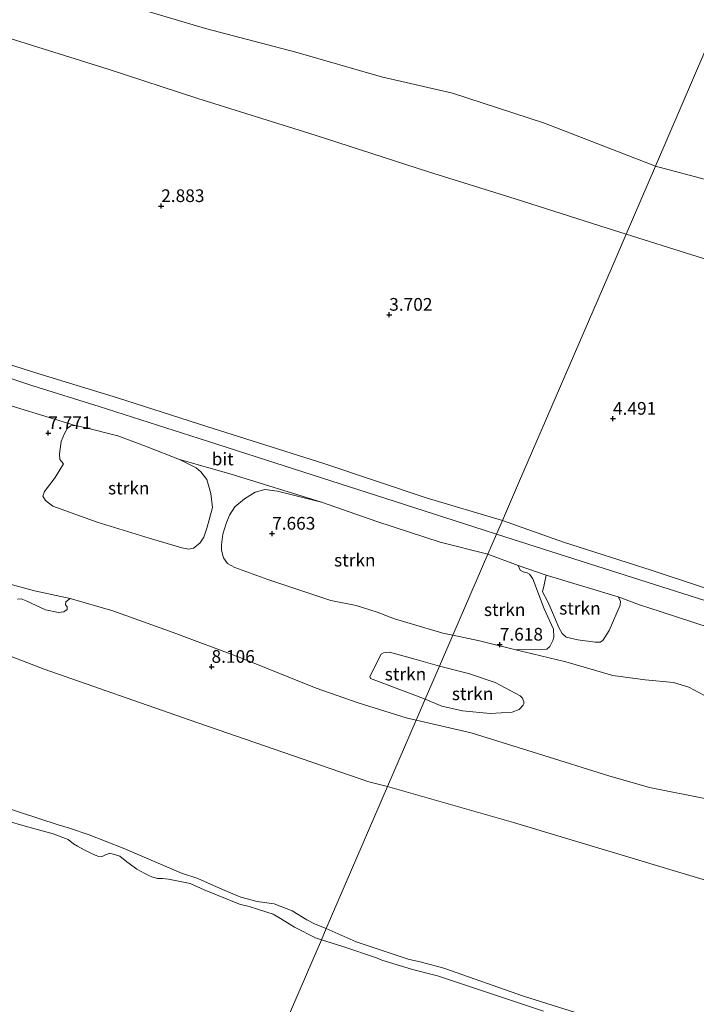
# Model space of a CAD drawing. Units: metres. Extents: x 60000 to 68857, y 443748 to 446428.
# Drawn here: x 63097 to 63230, y 444436 to 444630 of the extents above; entities that cross this region are included whole.
import ezdxf
from ezdxf.enums import TextEntityAlignment as Align

# ---------------------------------------------------------------- set-up
doc = ezdxf.new("R2010")
doc.units = ezdxf.units.M
doc.layers.get('0').update_dxf_attribs({"lineweight": 25})
for name, color, linetype, lineweight in [('B-ME-GR-BOMENSTRUIKEN-GV-B6', 93, 'Continuous', 18), ('B-ME-GR-STRUIKEN-GV-B6', 93, 'Continuous', 18), ('B-ME-GW-HOOGTEPUNT-S-B1', 10, 'Continuous', 25), ('B-ME-GW-KRUINLIJN-L-B1', 93, 'Continuous', 18), ('B-ME-GW-TEENLIJN-L-B1', 93, 'Continuous', 18), ('B-ME-IE-GRASLAND-GV-B6', 93, 'Continuous', 18), ('B-ME-IE-GRONDWERKLIJN-GROND_NIETINGERICHT-GV-B6', 253, 'Continuous', 18), ('B-ME-IE-HULPGEOMETRIE-L-B1', 53, 'Continuous', 18), ('B-ME-OB-BEKLEDING-GV-B6', 253, 'Continuous', 18), ('B-ME-OB-WATERLIJN-L-B1', 133, 'OB-WATERLIJN', 18), ('B-ME-OG-WATER-GV-B6', 153, 'Continuous', 18), ('B-ME-VH-VERH_SOORT-BITUMEN-GV-B6', 8, 'IE-TERREINAFSCHEIDING-NATUURLIJK-HOUTWAL', 18)]:
    doc.layers.add(name, color=color, linetype=linetype, lineweight=lineweight)
doc.styles.add('NLCS-ISO', font='NLCS-ISO.TTF')
doc.linetypes.add('IE-TERREINAFSCHEIDING-NATUURLIJK-HOUTWAL', pattern='A,7,-1.5,[67,NLCS.SHX,S=0.75,R=45,X=0,Y=0],-1.5,7,-1.5,[70,NLCS.SHX,S=0.75,R=0,X=0,Y=0],-1.5', length=20)
doc.linetypes.add('OB-WATERLIJN', pattern='A,10,[32,NLCS.SHX,S=2,R=0,X=0,Y=0],-12', length=22)

# ---------------------------------------------------------------- blocks, each defined once
blk = doc.blocks.new('hoogtepunt')
for p, q in [((-0.5, 0), (0.5, 0)), ((0, 0.5), (0, -0.5))]:
    blk.add_line(p, q)

msp = doc.modelspace()

# ---------------------------------------------------------------- linework, layer by layer
at = {"layer": 'B-ME-GR-BOMENSTRUIKEN-GV-B6'}
for points in [[(63096.7746, 444516.1796, 8.334), (63097.5105, 444516.2525, 8.2745), (63098.4837, 444515.8897, 8.2745), (63102.2791, 444514.1157, 8.385), (63104.842, 444513.5986, 8.3255), (63105.9265, 444513.6881, 8.2915), (63106.5822, 444514.1793, 8.2745), (63106.5517, 444514.6806, 8.232), (63106.2755, 444515.0962, 8.2575), (63106.3416, 444515.6968, 8.181), (63107.1535, 444516.3567, 8.0705), (63115.5548, 444513.8875, 8.0525), (63127.4377, 444509.6654, 7.9625), (63140.8005, 444504.667, 7.9805), (63155.5886, 444498.6507, 7.9895), (63163.883, 444495.8107, 7.8995), (63173.3168, 444492.8122, 7.9445), (63175.3105, 444492.3513, 7.9317), (63169.683, 444479.3081, 8.6323), (63166.0005, 444480.1997, 8.6185), (63130.6255, 444492.4534, 9.14), (63102.0647, 444502.3951, 9.3185), (63086.9837, 444508.1853, 9.161)], [(63086.9837, 444508.1853, 9.161), (63102.0647, 444502.3951, 9.3185), (63130.6255, 444492.4534, 9.14), (63166.0005, 444480.1997, 8.6185), (63169.683, 444479.3081, 8.6323), (63157.602, 444451.3369, 21.7748), (63155.3906, 444452.2214, 21.6775), (63153.7991, 444453.0774, 21.7455), (63150.9094, 444454.8326, 21.7795), (63147.3116, 444456.2095, 21.312), (63144.0166, 444456.6616, 20.547), (63140.775, 444457.5064, 19.255), (63137.1677, 444459.0047, 19.2125), (63132.3119, 444461.203, 19.6035), (63129.0758, 444462.2204, 20.19), (63125.4036, 444463.8014, 20.954), (63117.616, 444467.1587, 20.878), (63110.8771, 444469.7595, 20.783), (63107.0644, 444471.1217, 19.8805), (63104.8083, 444471.7432, 19.6525), (63078.8523, 444480.2064, 19.8045)], [(63422.3437, 444387.8072, 8.0743), (63391.1592, 444403.4109, 7.6093), (63354.9267, 444417.6628, 7.7023), (63337.5142, 444423.8996, 7.8418), (63307.2515, 444435.5754, 8.0123), (63273.8445, 444448.8314, 8.0433), (63237.2733, 444459.3826, 8.0743), (63194.4982, 444472.215, 8.1053), (63169.683, 444479.3081, 8.6323), (63175.3105, 444492.3513, 7.9317), (63186.1403, 444489.8736, 7.7952), (63199.3697, 444485.717, 7.6692), (63213.2691, 444481.4003, 7.6377), (63221.2274, 444479.1449, 7.6797), (63232.4761, 444476.8787, 7.4487), (63233.419, 444476.488, 7.3962)], [(63078.8523, 444480.2064, 19.8045), (63104.8083, 444471.7432, 19.6525), (63107.0644, 444471.1217, 19.8805), (63110.8771, 444469.7595, 20.783), (63117.616, 444467.1587, 20.878), (63125.4036, 444463.8014, 20.954), (63129.0758, 444462.2204, 20.19), (63132.3119, 444461.203, 19.6035), (63137.1677, 444459.0047, 19.2125), (63140.775, 444457.5064, 19.255), (63144.0166, 444456.6616, 20.547), (63147.3116, 444456.2095, 21.312), (63150.9094, 444454.8326, 21.7795), (63153.7991, 444453.0774, 21.7455), (63155.3906, 444452.2214, 21.6775), (63157.602, 444451.3369, 21.7748)], [(63213.3515, 444432.675, 21.4373), (63196.4399, 444438.0074, 21.1998), (63180.7671, 444443.5506, 20.7998), (63176.3516, 444444.6848, 20.4873), (63173.7224, 444445.3008, 20.7373), (63163.4642, 444448.7303, 21.3998), (63157.602, 444451.3369, 21.7748), (63169.683, 444479.3081, 8.6323), (63194.4982, 444472.215, 8.1053), (63237.2733, 444459.3826, 8.0743), (63273.8445, 444448.8314, 8.0433), (63307.2515, 444435.5754, 8.0123)], [(63157.602, 444451.3369, 21.7748), (63156.6361, 444449.1006, 21.8798), (63155.479, 444449.522, 21.8645), (63151.3383, 444451.6086, 22.026), (63148.5901, 444453.3344, 21.703), (63147.1597, 444454.1613, 21.3375), (63144.0411, 444455.1803, 20.8615), (63142.3875, 444455.7061, 19.884), (63140.5162, 444456.1035, 19.4675), (63133.582, 444458.9354, 19.697), (63130.7857, 444460.1784, 20.122), (63126.5398, 444461.0798, 20.9805), (63125.3388, 444461.1925, 21.2525), (63124.3749, 444461.1713, 21.2865), (63123.2533, 444461.4889, 21.3205), (63122.6772, 444461.7671, 21.312), (63121.726, 444462.236, 21.3035), (63120.3198, 444463.0122, 21.3545), (63118.7718, 444464.1197, 21.193), (63118.3475, 444464.4705, 21.0315), (63116.9171, 444465.5795, 21.023), (63115.6454, 444465.9891, 21.0655), (63114.9729, 444466.1484, 21.074), (63114.5437, 444466.0052, 21.0315), (63114.1145, 444465.8621, 21.0145), (63113.3163, 444465.4786, 20.9805), (63112.8454, 444465.5113, 20.921), (63112.1005, 444465.8028, 20.768), (63111.1023, 444466.275, 20.615), (63109.8988, 444466.8463, 20.564), (63108.5991, 444467.5808, 20.5215), (63107.8362, 444468.0367, 20.4535), (63106.7974, 444468.8886, 20.173), (63103.8095, 444469.9968, 19.4485), (63098.2971, 444471.5, 19.185), (63094.6725, 444472.5394, 19.933)], [(63094.6725, 444472.5394, 19.933), (63098.2971, 444471.5, 19.185), (63103.8095, 444469.9968, 19.4485), (63106.7974, 444468.8886, 20.173), (63107.8362, 444468.0367, 20.4535), (63108.5991, 444467.5808, 20.5215), (63109.8988, 444466.8463, 20.564), (63111.1023, 444466.275, 20.615), (63112.1005, 444465.8028, 20.768), (63112.8454, 444465.5113, 20.921), (63113.3163, 444465.4786, 20.9805), (63114.1145, 444465.8621, 21.0145), (63114.5437, 444466.0052, 21.0315), (63114.9729, 444466.1484, 21.074), (63115.6454, 444465.9891, 21.0655), (63116.9171, 444465.5795, 21.023), (63118.3475, 444464.4705, 21.0315), (63118.7718, 444464.1197, 21.193), (63120.3198, 444463.0122, 21.3545), (63121.726, 444462.236, 21.3035), (63122.6772, 444461.7671, 21.312), (63123.2533, 444461.4889, 21.3205), (63124.3749, 444461.1713, 21.2865), (63125.3388, 444461.1925, 21.2525), (63126.5398, 444461.0798, 20.9805), (63130.7857, 444460.1784, 20.122), (63133.582, 444458.9354, 19.697), (63140.5162, 444456.1035, 19.4675), (63142.3875, 444455.7061, 19.884), (63144.0411, 444455.1803, 20.8615), (63147.1597, 444454.1613, 21.3375), (63148.5901, 444453.3344, 21.703), (63151.3383, 444451.6086, 22.026), (63155.479, 444449.522, 21.8645), (63156.6361, 444449.1006, 21.8798), (63141.0492, 444413.0106, 4.7416)], [(63200.4014, 444435.0376, 20.7883), (63185.2233, 444440.1365, 20.9483), (63179.4827, 444442.0021, 20.6283), (63174.5864, 444443.2691, 20.5083), (63168.5648, 444445.0773, 21.0683), (63167.4768, 444445.5543, 21.5883), (63160.8658, 444447.8245, 22.1883), (63156.6361, 444449.1006, 21.8798), (63157.602, 444451.3369, 21.7748), (63163.4642, 444448.7303, 21.3998), (63173.7224, 444445.3008, 20.7373), (63176.3516, 444444.6848, 20.4873), (63180.7671, 444443.5506, 20.7998), (63196.4399, 444438.0074, 21.1998), (63213.3515, 444432.675, 21.4373)], [(63141.0492, 444413.0106, 4.7416), (63156.6361, 444449.1006, 21.8798), (63160.8658, 444447.8245, 22.1883), (63167.4768, 444445.5543, 21.5883), (63168.5648, 444445.0773, 21.0683), (63174.5864, 444443.2691, 20.5083), (63179.4827, 444442.0021, 20.6283), (63185.2233, 444440.1365, 20.9483), (63200.4014, 444435.0376, 20.7883)]]:
    msp.add_polyline3d(points, dxfattribs=at)
at = {"layer": 'B-ME-GR-STRUIKEN-GV-B6'}
for points in [[(63128.718, 444543.7012, 7.635), (63131.9577, 444542.0639, 7.683), (63132.8762, 444541.2724, 7.627), (63134.0885, 444539.7803, 7.563), (63134.8538, 444537.0019, 7.547), (63135.176, 444534.2542, 7.595), (63134.1232, 444530.366, 7.779), (63133.46, 444528.4421, 7.803), (63132.6946, 444527.2362, 7.771), (63131.4687, 444526.2526, 7.747), (63130.4456, 444526.0687, 7.739), (63129.1513, 444526.2906, 7.699), (63122.7424, 444528.2123, 7.715), (63112.4939, 444531.4015, 7.787), (63103.7881, 444534.542, 7.811), (63102.3265, 444535.6506, 7.771), (63101.8017, 444536.5177, 7.811), (63102.0845, 444537.407, 7.827), (63104.1824, 444540.1588, 7.795), (63105.8681, 444542.8347, 7.795), (63105.1366, 444543.7099, 7.787), (63105.0616, 444544.8636, 7.787), (63105.4156, 444547.2665, 7.771), (63106.0501, 444548.8653, 7.795), (63106.6485, 444549.8771, 7.795), (63107.3319, 444550.344, 7.795), (63108.1831, 444550.4185, 7.779), (63110.0847, 444550.0317, 7.795), (63116.5374, 444548.4094, 7.771), (63122.3086, 444546.1911, 7.843), (63128.718, 444543.7012, 7.635)], [(63156.6653, 444535.3381, 7.795), (63167.5311, 444531.5302, 7.795), (63180.0501, 444527.4281, 7.811), (63189.4167, 444525.0446, 7.811), (63182.5459, 444509.1214, 7.6184), (63180.5382, 444509.5238, 7.627), (63171.0402, 444512.3324, 7.595), (63167.5945, 444513.657, 7.627), (63163.4924, 444514.9688, 7.635), (63158.5171, 444515.9328, 7.595), (63146.1085, 444520.0549, 7.619), (63139.5863, 444522.4251, 7.643), (63138.1437, 444523.2315, 7.667), (63137.383, 444524.3499, 7.667), (63136.9637, 444525.8529, 7.667), (63136.9822, 444526.9157, 7.723), (63137.2153, 444528.9922, 7.779), (63137.8645, 444531.1336, 7.627), (63138.5502, 444532.7626, 7.523), (63139.6199, 444534.3712, 7.515), (63141.4869, 444535.9429, 7.467), (63143.6009, 444537.2671, 7.579), (63145.4818, 444537.8429, 7.659), (63148.0179, 444537.4612, 7.763), (63156.6653, 444535.3381, 7.795)], [(63195.408, 444522.8328, 7.799), (63195.788, 444521.9447, 7.779), (63196.3399, 444521.5702, 7.709), (63197.1397, 444521.3727, 7.729), (63197.5981, 444521.1591, 7.679), (63198.2924, 444520.2086, 7.679), (63200.4753, 444514.3305, 7.749), (63202.3266, 444510.3053, 7.709), (63202.398, 444508.6951, 7.709), (63202.2223, 444508.0801, 7.629), (63201.6492, 444506.8899, 7.619), (63201.002, 444506.3915, 7.549), (63194.918, 444506.2501, 7.7377), (63187.7394, 444507.9828, 7.7257), (63182.5459, 444509.1214, 7.6184), (63189.4167, 444525.0446, 7.811), (63195.408, 444522.8328, 7.799)], [(63215.0897, 444516.669, 7.751), (63215.5203, 444515.8136, 7.701), (63215.4612, 444515.0379, 7.701), (63213.3274, 444510.0154, 7.731), (63212.086, 444508.0499, 7.801), (63211.5021, 444507.7273, 7.771), (63210.5468, 444507.7252, 7.751), (63207.1145, 444508.181, 7.891), (63204.8263, 444508.7187, 7.881), (63204.0687, 444509.4702, 7.911), (63203.3729, 444510.6283, 7.941), (63201.9553, 444514.0151, 7.781), (63201.1351, 444515.7861, 7.671), (63200.1527, 444517.6714, 7.671), (63200.5079, 444519.0031, 7.681), (63200.8875, 444520.9275, 7.751), (63215.0897, 444516.669, 7.751)], [(63179.9051, 444503.0006, 7.7234), (63177.0959, 444496.4895, 7.7563), (63174.4923, 444497.5036, 7.775), (63166.3034, 444500.6144, 7.895), (63166.1877, 444500.9817, 7.831), (63166.5575, 444501.7099, 7.831), (63168.1211, 444504.9486, 7.823), (63168.407, 444505.351, 7.775), (63168.8565, 444505.656, 7.783), (63170.0653, 444505.7503, 7.767), (63175.2796, 444504.3137, 7.767), (63179.9051, 444503.0006, 7.7234)], [(63177.0959, 444496.4895, 7.7563), (63179.9051, 444503.0006, 7.7234), (63185.5882, 444501.5449, 7.6534), (63190.8504, 444499.7728, 7.6184), (63195.7921, 444497.1844, 7.5414), (63196.2445, 444496.7127, 7.5274), (63196.5143, 444496.0168, 7.5834), (63196.472, 444495.6029, 7.6114), (63196.3447, 444495.3274, 7.5834), (63195.6077, 444494.4661, 7.5764), (63194.1929, 444493.9781, 7.6114), (63189.8433, 444493.6922, 7.6394), (63184.4059, 444494.2063, 7.7024), (63180.3867, 444495.1666, 7.8144), (63177.0959, 444496.4895, 7.7563)]]:
    msp.add_polyline3d(points, dxfattribs=at)
at = {"layer": 'B-ME-GW-KRUINLIJN-L-B1'}
for points in [[(62911.4601, 444608.0736, 7.2565), (62928.5038, 444605.3386, 7.367), (62946.9609, 444604.0525, 7.405), (62964.6752, 444601.9938, 7.443), (62980.114, 444601.0119, 7.4525), (62993.1605, 444597.215, 7.5285), (63010.9787, 444591.1882, 7.589), (63038.6582, 444581.4355, 7.699), (63052.5839, 444576.5477, 7.671), (63066.2966, 444571.6666, 7.755), (63081.3383, 444566.8492, 7.706), (63100.6072, 444560.7442, 7.678), (63116.5147, 444555.8774, 7.566), (63134.0955, 444550.2269, 7.552), (63157.1093, 444542.9311, 7.58), (63177.2718, 444536.1703, 7.594), (63192.2855, 444531.691, 7.6539)], [(63192.2855, 444531.691, 7.6539), (63204.3309, 444527.4095, 7.6939), (63221.5897, 444521.8932, 7.6379), (63241.2254, 444515.4486, 7.5979), (63261.9759, 444508.7736, 7.6679), (63281.0966, 444502.8532, 7.5979), (63292.8963, 444499.7473, 7.5079), (63308.2046, 444497.1369, 7.4479), (63318.573, 444496.7346, 7.1279), (63333.4197, 444496.11, 6.7579), (63349.18, 444492.875, 6.6279), (63372.2812, 444488.598, 6.3779), (63391.9136, 444485.3811, 6.0979), (63412.6163, 444481.558, 5.9579), (63437.064, 444477.4243, 5.7179), (63457.3721, 444473.9445, 5.6179), (63485.2097, 444469.8409, 5.4339)], [(63078.8523, 444480.2064, 19.8045), (63104.8083, 444471.7432, 19.6525), (63107.0644, 444471.1217, 19.8805), (63110.8771, 444469.7595, 20.783), (63117.616, 444467.1587, 20.878), (63125.4036, 444463.8014, 20.954), (63129.0758, 444462.2204, 20.19), (63132.3119, 444461.203, 19.6035), (63137.1677, 444459.0047, 19.2125), (63140.775, 444457.5064, 19.255), (63144.0166, 444456.6616, 20.547), (63147.3116, 444456.2095, 21.312), (63150.9094, 444454.8326, 21.7795), (63153.7991, 444453.0774, 21.7455), (63155.3906, 444452.2214, 21.6775), (63157.602, 444451.3369, 21.7748)], [(63156.6361, 444449.1006, 21.8798), (63155.479, 444449.522, 21.8645), (63151.3383, 444451.6086, 22.026), (63148.5901, 444453.3344, 21.703), (63147.1597, 444454.1613, 21.3375), (63144.0411, 444455.1803, 20.8615), (63142.3875, 444455.7061, 19.884), (63140.5162, 444456.1035, 19.4675), (63133.582, 444458.9354, 19.697), (63130.7857, 444460.1784, 20.122), (63126.5398, 444461.0798, 20.9805), (63125.3388, 444461.1925, 21.2525), (63124.3749, 444461.1713, 21.2865), (63123.2533, 444461.4889, 21.3205), (63122.6772, 444461.7671, 21.312), (63121.726, 444462.236, 21.3035), (63120.3198, 444463.0122, 21.3545), (63118.7718, 444464.1197, 21.193), (63118.3475, 444464.4705, 21.0315), (63116.9171, 444465.5795, 21.023), (63115.6454, 444465.9891, 21.0655), (63114.9729, 444466.1484, 21.074), (63114.5437, 444466.0052, 21.0315), (63114.1145, 444465.8621, 21.0145), (63113.3163, 444465.4786, 20.9805), (63112.8454, 444465.5113, 20.921), (63112.1005, 444465.8028, 20.768), (63111.1023, 444466.275, 20.615), (63109.8988, 444466.8463, 20.564), (63108.5991, 444467.5808, 20.5215), (63107.8362, 444468.0367, 20.4535), (63106.7974, 444468.8886, 20.173), (63103.8095, 444469.9968, 19.4485), (63098.2971, 444471.5, 19.185), (63094.6725, 444472.5394, 19.933)], [(63157.602, 444451.3369, 21.7748), (63163.4642, 444448.7303, 21.3998), (63173.7224, 444445.3008, 20.7373), (63176.3516, 444444.6848, 20.4873), (63180.7671, 444443.5506, 20.7998), (63196.4399, 444438.0074, 21.1998), (63213.3515, 444432.675, 21.4373), (63229.1165, 444426.3249, 20.9873), (63238.3254, 444423.6264, 21.2373), (63248.7736, 444421.0809, 22.0373), (63251.3241, 444420.1586, 22.0998), (63259.8483, 444416.3881, 21.4498), (63265.2692, 444414.1995, 21.3373), (63280.7086, 444409.0297, 21.2748), (63283.4891, 444408.2243, 21.7123), (63285.9863, 444407.0902, 22.0678), (63291.911, 444404.5897, 22.1943), (63297.5035, 444401.7897, 21.2283), (63312.0173, 444396.0485, 21.4123), (63336.6275, 444387.7937, 21.1938), (63355.2372, 444380.728, 21.1708), (63370.4489, 444374.6043, 21.2398), (63400.4989, 444364.1269, 21.8838)], [(63200.4014, 444435.0376, 20.7883), (63185.2233, 444440.1365, 20.9483), (63179.4827, 444442.0021, 20.6283), (63174.5864, 444443.2691, 20.5083), (63168.5648, 444445.0773, 21.0683), (63167.4768, 444445.5543, 21.5883), (63160.8658, 444447.8245, 22.1883), (63156.6361, 444449.1006, 21.8798)]]:
    msp.add_polyline3d(points, dxfattribs=at)
at = {"layer": 'B-ME-GW-TEENLIJN-L-B1'}
for points in [[(63003.208, 444655.659, -0.295), (63012.586, 444653.03, -0.253), (63025.748, 444648.872, -0.262), (63040.156, 444644.319, -0.262), (63059.373, 444638.304, -0.226), (63074.373, 444633.465, -0.235), (63094.274, 444626.981, -0.202), (63114.64, 444620.586, -0.202), (63132.276, 444614.85, -0.166), (63155.392, 444607.587, -0.139), (63177.739, 444600.397, -0.184), (63194.817, 444595.085, -0.184), (63211.435, 444589.742, -0.175), (63216.661, 444588.081, -0.175)], [(63216.661, 444588.081, -0.175), (63242.511, 444579.987, -0.234), (63255.817, 444575.571, -0.234), (63270.762, 444570.745, -0.276), (63288.51, 444565.223, -0.243), (63301.55, 444560.914, -0.237), (63314.65, 444556.765, -0.219), (63330.498, 444551.713, -0.459), (63343.387, 444547.538, -0.312), (63358.504, 444542.562, -0.243), (63376.67, 444536.623, -0.3), (63407.416, 444527.055, -0.387), (63423.153, 444522.258, -0.234), (63441.857, 444516.009, -0.387), (63456.763, 444511.225, -0.444), (63498.116, 444497.909, -0.342), (63513.873, 444492.881, -0.306), (63552.238, 444480.71, -0.234), (63566.807, 444476.08, -0.243)], [(63056.4515, 444519.9203, 9.2345), (63062.3661, 444517.6539, 9.14), (63086.9837, 444508.1853, 9.161), (63102.0647, 444502.3951, 9.3185), (63130.6255, 444492.4534, 9.14), (63166.0005, 444480.1997, 8.6185), (63169.683, 444479.3081, 8.6323)], [(63169.683, 444479.3081, 8.6323), (63194.4982, 444472.215, 8.1053), (63237.2733, 444459.3826, 8.0743), (63273.8445, 444448.8314, 8.0433), (63307.2515, 444435.5754, 8.0123), (63337.5142, 444423.8996, 7.8418), (63354.9267, 444417.6628, 7.7023), (63391.1592, 444403.4109, 7.6093), (63422.3437, 444387.8072, 8.0743), (63447.4239, 444377.6257, 7.8728)]]:
    msp.add_polyline3d(points, dxfattribs=at)
at = {"layer": 'B-ME-IE-GRASLAND-GV-B6'}
for points in [[(63231.9465, 444497.2863, 7.6397), (63229.0048, 444498.8578, 7.5697), (63225.9983, 444499.8058, 7.5697), (63220.3733, 444500.3384, 7.5197), (63213.9939, 444501.1842, 7.5197), (63204.7704, 444503.8938, 7.6537), (63194.918, 444506.2501, 7.7377), (63201.002, 444506.3915, 7.549), (63201.6492, 444506.8899, 7.619), (63202.2223, 444508.0801, 7.629), (63202.398, 444508.6951, 7.709), (63202.3266, 444510.3053, 7.709), (63200.4753, 444514.3305, 7.749), (63198.2924, 444520.2086, 7.679), (63197.5981, 444521.1591, 7.679), (63197.1397, 444521.3727, 7.729), (63196.3399, 444521.5702, 7.709), (63195.788, 444521.9447, 7.779), (63195.408, 444522.8328, 7.799), (63200.8875, 444520.9275, 7.751)], [(63085.1758, 444521.902, 8.3), (63100.1338, 444517.8668, 8.116), (63107.1535, 444516.3567, 8.0705)], [(63200.8875, 444520.9275, 7.751), (63200.5079, 444519.0031, 7.681), (63200.1527, 444517.6714, 7.671), (63201.1351, 444515.7861, 7.671), (63201.9553, 444514.0151, 7.781), (63203.3729, 444510.6283, 7.941), (63204.0687, 444509.4702, 7.911), (63204.8263, 444508.7187, 7.881), (63207.1145, 444508.181, 7.891), (63210.5468, 444507.7252, 7.751), (63211.5021, 444507.7273, 7.771), (63212.086, 444508.0499, 7.801), (63213.3274, 444510.0154, 7.731), (63215.4612, 444515.0379, 7.701), (63215.5203, 444515.8136, 7.701), (63215.0897, 444516.669, 7.751), (63219.293, 444515.1147, 7.799), (63223.3287, 444513.7808, 7.775), (63242.8234, 444507.4329, 7.727)], [(63107.1535, 444516.3567, 8.0705), (63106.3416, 444515.6968, 8.181), (63106.2755, 444515.0962, 8.2575), (63106.5517, 444514.6806, 8.232), (63106.5822, 444514.1793, 8.2745), (63105.9265, 444513.6881, 8.2915), (63104.842, 444513.5986, 8.3255), (63102.2791, 444514.1157, 8.385), (63098.4837, 444515.8897, 8.2745), (63097.5105, 444516.2525, 8.2745), (63096.7746, 444516.1796, 8.334)]]:
    msp.add_polyline3d(points, dxfattribs=at)
at = {"layer": 'B-ME-IE-GRONDWERKLIJN-GROND_NIETINGERICHT-GV-B6'}
for points in [[(63090.5296, 444555.8212, 7.7875), (63108.1831, 444550.4185, 7.779), (63107.3319, 444550.344, 7.795), (63106.6485, 444549.8771, 7.795), (63106.0501, 444548.8653, 7.795), (63105.4156, 444547.2665, 7.771), (63105.0616, 444544.8636, 7.787), (63105.1366, 444543.7099, 7.787), (63105.8681, 444542.8347, 7.795), (63104.1824, 444540.1588, 7.795), (63102.0845, 444537.407, 7.827), (63101.8017, 444536.5177, 7.811), (63102.3265, 444535.6506, 7.771), (63103.7881, 444534.542, 7.811), (63112.4939, 444531.4015, 7.787), (63122.7424, 444528.2123, 7.715), (63129.1513, 444526.2906, 7.699), (63130.4456, 444526.0687, 7.739), (63131.4687, 444526.2526, 7.747), (63132.6946, 444527.2362, 7.771), (63133.46, 444528.4421, 7.803), (63134.1232, 444530.366, 7.779), (63135.176, 444534.2542, 7.595), (63134.8538, 444537.0019, 7.547), (63134.0885, 444539.7803, 7.563), (63132.8762, 444541.2724, 7.627), (63131.9577, 444542.0639, 7.683), (63128.718, 444543.7012, 7.635), (63138.8813, 444540.8097, 7.763), (63156.6653, 444535.3381, 7.795), (63148.0179, 444537.4612, 7.763), (63145.4818, 444537.8429, 7.659), (63143.6009, 444537.2671, 7.579), (63141.4869, 444535.9429, 7.467), (63139.6199, 444534.3712, 7.515), (63138.5502, 444532.7626, 7.523), (63137.8645, 444531.1336, 7.627), (63137.2153, 444528.9922, 7.779), (63136.9822, 444526.9157, 7.723), (63136.9637, 444525.8529, 7.667), (63137.383, 444524.3499, 7.667), (63138.1437, 444523.2315, 7.667), (63139.5863, 444522.4251, 7.643), (63146.1085, 444520.0549, 7.619), (63158.5171, 444515.9328, 7.595), (63163.4924, 444514.9688, 7.635), (63167.5945, 444513.657, 7.627), (63171.0402, 444512.3324, 7.595), (63180.5382, 444509.5238, 7.627), (63182.5459, 444509.1214, 7.6184), (63179.9051, 444503.0006, 7.7234), (63175.2796, 444504.3137, 7.767), (63170.0653, 444505.7503, 7.767), (63168.8565, 444505.656, 7.783), (63168.407, 444505.351, 7.775), (63168.1211, 444504.9486, 7.823), (63166.5575, 444501.7099, 7.831), (63166.1877, 444500.9817, 7.831), (63166.3034, 444500.6144, 7.895), (63174.4923, 444497.5036, 7.775), (63177.0959, 444496.4895, 7.7563), (63175.3105, 444492.3513, 7.9317), (63173.3168, 444492.8122, 7.9445), (63163.883, 444495.8107, 7.8995), (63155.5886, 444498.6507, 7.9895), (63140.8005, 444504.667, 7.9805), (63127.4377, 444509.6654, 7.9625), (63115.5548, 444513.8875, 8.0525), (63107.1535, 444516.3567, 8.0705), (63100.1338, 444517.8668, 8.116), (63085.1758, 444521.902, 8.3)], [(63232.4761, 444476.8787, 7.4487), (63221.2274, 444479.1449, 7.6797), (63213.2691, 444481.4003, 7.6377), (63199.3697, 444485.717, 7.6692), (63186.1403, 444489.8736, 7.7952), (63175.3105, 444492.3513, 7.9317), (63177.0959, 444496.4895, 7.7563), (63180.3867, 444495.1666, 7.8144), (63184.4059, 444494.2063, 7.7024), (63189.8433, 444493.6922, 7.6394), (63194.1929, 444493.9781, 7.6114), (63195.6077, 444494.4661, 7.5764), (63196.3447, 444495.3274, 7.5834), (63196.472, 444495.6029, 7.6114), (63196.5143, 444496.0168, 7.5834), (63196.2445, 444496.7127, 7.5274), (63195.7921, 444497.1844, 7.5414), (63190.8504, 444499.7728, 7.6184), (63185.5882, 444501.5449, 7.6534), (63179.9051, 444503.0006, 7.7234), (63182.5459, 444509.1214, 7.6184), (63187.7394, 444507.9828, 7.7257), (63194.918, 444506.2501, 7.7377)], [(63194.918, 444506.2501, 7.7377), (63204.7704, 444503.8938, 7.6537), (63213.9939, 444501.1842, 7.5197), (63220.3733, 444500.3384, 7.5197), (63225.9983, 444499.8058, 7.5697), (63229.0048, 444498.8578, 7.5697), (63231.9465, 444497.2863, 7.6397)]]:
    msp.add_polyline3d(points, dxfattribs=at)
at = {"layer": 'B-ME-IE-HULPGEOMETRIE-L-B1'}
msp.add_polyline3d([(63141.0492, 444413.0106, 4.7416), (63156.6361, 444449.1006, 21.8798), (63157.602, 444451.3369, 21.7748), (63169.683, 444479.3081, 8.6323), (63175.3105, 444492.3513, 7.9317), (63177.0959, 444496.4895, 7.7563), (63179.9051, 444503.0006, 7.7234), (63182.5459, 444509.1214, 7.6184), (63189.4167, 444525.0446, 7.811), (63191.1276, 444529.0096, 7.8081), (63192.2855, 444531.691, 7.6539), (63195.4629, 444539.0414, 6.6043), (63203.7404, 444558.1898, 4.0892), (63213.891, 444581.6713, 0.6141), (63216.661, 444588.081, -0.175), (63222.443, 444601.469, -1), (63361.209, 444924.202, -1)], dxfattribs=at)
at = {"layer": 'B-ME-OB-BEKLEDING-GV-B6'}
for points in [[(63216.661, 444588.081, -0.175), (63211.435, 444589.742, -0.175), (63194.817, 444595.085, -0.184), (63177.739, 444600.397, -0.184), (63155.392, 444607.587, -0.139), (63132.276, 444614.85, -0.166), (63114.64, 444620.586, -0.202), (63094.274, 444626.981, -0.202), (63074.373, 444633.465, -0.235)], [(63120.724, 444632.481, -1), (63133.808, 444628.625, -1), (63151.616, 444623.929, -1), (63168.497, 444619.1, -1), (63182.474, 444615.884, -1), (63200.542, 444609.957, -1), (63222.443, 444601.469, -1), (63216.661, 444588.081, -0.175)], [(63094.274, 444626.981, -0.202), (63114.64, 444620.586, -0.202), (63132.276, 444614.85, -0.166), (63155.392, 444607.587, -0.139), (63177.739, 444600.397, -0.184), (63194.817, 444595.085, -0.184), (63211.435, 444589.742, -0.175), (63216.661, 444588.081, -0.175), (63213.891, 444581.6713, 0.6141), (63203.7404, 444558.1898, 4.0892), (63195.4629, 444539.0414, 6.6043), (63192.2855, 444531.691, 7.6539), (63177.2718, 444536.1703, 7.594), (63157.1093, 444542.9311, 7.58), (63134.0955, 444550.2269, 7.552), (63116.5147, 444555.8774, 7.566), (63100.6072, 444560.7442, 7.678), (63081.3383, 444566.8492, 7.706)], [(63407.416, 444527.055, -0.387), (63376.67, 444536.623, -0.3), (63358.504, 444542.562, -0.243), (63343.387, 444547.538, -0.312), (63330.498, 444551.713, -0.459), (63314.65, 444556.765, -0.219), (63301.55, 444560.914, -0.237), (63288.51, 444565.223, -0.243), (63270.762, 444570.745, -0.276), (63255.817, 444575.571, -0.234), (63242.511, 444579.987, -0.234), (63216.661, 444588.081, -0.175), (63222.443, 444601.469, -1), (63241.827, 444596.281, -0.999), (63261.015, 444591.35, -0.999), (63280.875, 444585.373, -0.999), (63300.44, 444577.297, -0.999), (63313.347, 444574.977, -0.999), (63328.373, 444569.904, -0.999), (63343.943, 444564.598, -0.999), (63359.506, 444560.288, -0.999), (63375.57, 444554.891, -0.999), (63389.986, 444551.063, -0.999), (63408.244, 444546.193, -0.999)], [(63241.2254, 444515.4486, 7.5979), (63221.5897, 444521.8932, 7.6379), (63204.3309, 444527.4095, 7.6939), (63192.2855, 444531.691, 7.6539), (63195.4629, 444539.0414, 6.6043), (63203.7404, 444558.1898, 4.0892), (63213.891, 444581.6713, 0.6141), (63216.661, 444588.081, -0.175), (63242.511, 444579.987, -0.234)], [(63081.3383, 444566.8492, 7.706), (63100.6072, 444560.7442, 7.678), (63116.5147, 444555.8774, 7.566), (63134.0955, 444550.2269, 7.552), (63157.1093, 444542.9311, 7.58), (63177.2718, 444536.1703, 7.594), (63192.2855, 444531.691, 7.6539), (63191.1276, 444529.0096, 7.8081), (63188.6625, 444529.8031, 7.795), (63171.1565, 444535.4296, 7.765), (63153.0113, 444541.2617, 7.75), (63132.5555, 444547.8572, 7.765), (63112.8789, 444554.128, 7.7725), (63099.793, 444558.2559, 7.765), (63085.7452, 444562.917, 7.84)], [(63230.6972, 444516.4147, 7.7336), (63209.4369, 444523.1848, 7.7516), (63191.1276, 444529.0096, 7.8081), (63192.2855, 444531.691, 7.6539), (63204.3309, 444527.4095, 7.6939), (63221.5897, 444521.8932, 7.6379), (63241.2254, 444515.4486, 7.5979)]]:
    msp.add_polyline3d(points, dxfattribs=at)
at = {"layer": 'B-ME-OB-WATERLIJN-L-B1'}
for points in [[(63222.443, 444601.469, -1), (63200.542, 444609.957, -1), (63182.474, 444615.884, -1), (63168.497, 444619.1, -1), (63151.616, 444623.929, -1), (63133.808, 444628.625, -1), (63120.724, 444632.481, -1)], [(63408.244, 444546.193, -0.999), (63389.986, 444551.063, -0.999), (63375.57, 444554.891, -0.999), (63359.506, 444560.288, -0.999), (63343.943, 444564.598, -0.999), (63328.373, 444569.904, -0.999), (63313.347, 444574.977, -0.999), (63300.44, 444577.297, -0.999), (63280.875, 444585.373, -0.999), (63261.015, 444591.35, -0.999), (63241.827, 444596.281, -0.999), (63222.443, 444601.469, -1)]]:
    msp.add_polyline3d(points, dxfattribs=at)
at = {"layer": 'B-ME-OG-WATER-GV-B6'}
for points in [[(63361.209, 444924.202, -1), (63222.443, 444601.469, -1), (63200.542, 444609.957, -1), (63182.474, 444615.884, -1), (63168.497, 444619.1, -1), (63151.616, 444623.929, -1), (63133.808, 444628.625, -1), (63120.724, 444632.481, -1)], [(63408.244, 444546.193, -0.999), (63389.986, 444551.063, -0.999), (63375.57, 444554.891, -0.999), (63359.506, 444560.288, -0.999), (63343.943, 444564.598, -0.999), (63328.373, 444569.904, -0.999), (63313.347, 444574.977, -0.999), (63300.44, 444577.297, -0.999), (63280.875, 444585.373, -0.999), (63261.015, 444591.35, -0.999), (63241.827, 444596.281, -0.999), (63222.443, 444601.469, -1), (63361.209, 444924.202, -1)]]:
    msp.add_polyline3d(points, dxfattribs=at)
at = {"layer": 'B-ME-VH-VERH_SOORT-BITUMEN-GV-B6'}
for points in [[(63191.1276, 444529.0096, 7.8081), (63189.4167, 444525.0446, 7.811), (63180.0501, 444527.4281, 7.811), (63167.5311, 444531.5302, 7.795), (63156.6653, 444535.3381, 7.795), (63138.8813, 444540.8097, 7.763), (63128.718, 444543.7012, 7.635), (63122.3086, 444546.1911, 7.843), (63116.5374, 444548.4094, 7.771), (63110.0847, 444550.0317, 7.795), (63108.1831, 444550.4185, 7.779), (63090.5296, 444555.8212, 7.7875), (63087.5801, 444557.2628, 7.925), (63085.3032, 444558.0959, 7.9325), (63083.6897, 444558.4713, 7.9175), (63085.2488, 444563.0712, 7.7967), (63085.7452, 444562.917, 7.84), (63099.793, 444558.2559, 7.765), (63112.8789, 444554.128, 7.7725), (63132.5555, 444547.8572, 7.765), (63153.0113, 444541.2617, 7.75), (63171.1565, 444535.4296, 7.765), (63188.6625, 444529.8031, 7.795), (63191.1276, 444529.0096, 7.8081)], [(63288.0051, 444498.0732, 7.7336), (63286.9096, 444496.8555, 7.847), (63286.4761, 444495.4956, 7.895), (63285.7375, 444493.4302, 7.883), (63274.1134, 444496.5051, 7.727), (63266.2352, 444500.0715, 7.787), (63242.8234, 444507.4329, 7.727), (63223.3287, 444513.7808, 7.775), (63219.293, 444515.1147, 7.799), (63215.0897, 444516.669, 7.751), (63200.8875, 444520.9275, 7.751), (63195.408, 444522.8328, 7.799), (63189.4167, 444525.0446, 7.811), (63191.1276, 444529.0096, 7.8081), (63209.4369, 444523.1848, 7.7516), (63230.6972, 444516.4147, 7.7336), (63253.6808, 444509.1084, 7.7156), (63276.8163, 444501.4584, 7.6976), (63288.0051, 444498.0732, 7.7336)]]:
    msp.add_polyline3d(points, dxfattribs=at)

# ---------------------------------------------------------------- block references
at = {"layer": 'B-ME-GW-HOOGTEPUNT-S-B1', "rotation": 90}
for p in [(63125.0929, 444593.647, 2.8832), (63125.0929, 444593.647, 2.8832), (63169.9926, 444572.2427, 3.7022), (63169.9926, 444572.2427, 3.7022), (63214.0571, 444551.7628, 4.4912), (63214.0571, 444551.7628, 4.4912), (63102.8534, 444548.9371, 7.7707), (63102.8534, 444548.9371, 7.7707), (63146.9313, 444529.1202, 7.6632), (63146.9313, 444529.1202, 7.6632), (63191.758, 444507.2725, 7.6177), (63191.758, 444507.2725, 7.6177), (63135.0066, 444502.8907, 8.1057), (63135.0066, 444502.8907, 8.1057)]:
    msp.add_blockref('hoogtepunt', p, dxfattribs=at)

# ---------------------------------------------------------------- texts
at = {"layer": 'B-ME-GR-STRUIKEN-GV-B6', "ltscale": 0.2, "style": 'NLCS-ISO'}
for p in [(63118.7014, 444538.088), (63163.2159, 444523.8969), (63192.7272, 444514.1453), (63207.5522, 444514.4253), (63173.1937, 444501.4532), (63186.4119, 444497.5779)]:
    msp.add_text('strkn', height=2.5, dxfattribs=at).set_placement(p, align=Align.MIDDLE_CENTER)
at = {"layer": 'B-ME-GW-HOOGTEPUNT-S-B1', "ltscale": 0.2, "style": 'NLCS-ISO'}
for s, p in [('2.883', (63125.0929, 444593.647, 2.8832)), ('2.883', (63125.0929, 444593.647, 2.8832)), ('3.702', (63169.9926, 444572.2427, 3.7022)), ('3.702', (63169.9926, 444572.2427, 3.7022)), ('4.491', (63214.0571, 444551.7628, 4.4912)), ('4.491', (63214.0571, 444551.7628, 4.4912)), ('7.771', (63102.8534, 444548.9371, 7.7707)), ('7.771', (63102.8534, 444548.9371, 7.7707)), ('7.663', (63146.9313, 444529.1202, 7.6632)), ('7.663', (63146.9313, 444529.1202, 7.6632)), ('7.618', (63191.758, 444507.2725, 7.6177)), ('7.618', (63191.758, 444507.2725, 7.6177)), ('8.106', (63135.0066, 444502.8907, 8.1057)), ('8.106', (63135.0066, 444502.8907, 8.1057))]:
    msp.add_text(s, height=2.5, dxfattribs=at).set_placement(p, align=Align.BOTTOM_LEFT)
at = {"layer": 'B-ME-VH-VERH_SOORT-BITUMEN-GV-B6', "ltscale": 0.2, "style": 'NLCS-ISO'}
msp.add_text('bit', height=2.5, dxfattribs=at).set_placement((63137.201, 444543.8234), align=Align.MIDDLE_CENTER)

doc.saveas('drawing.dxf')
